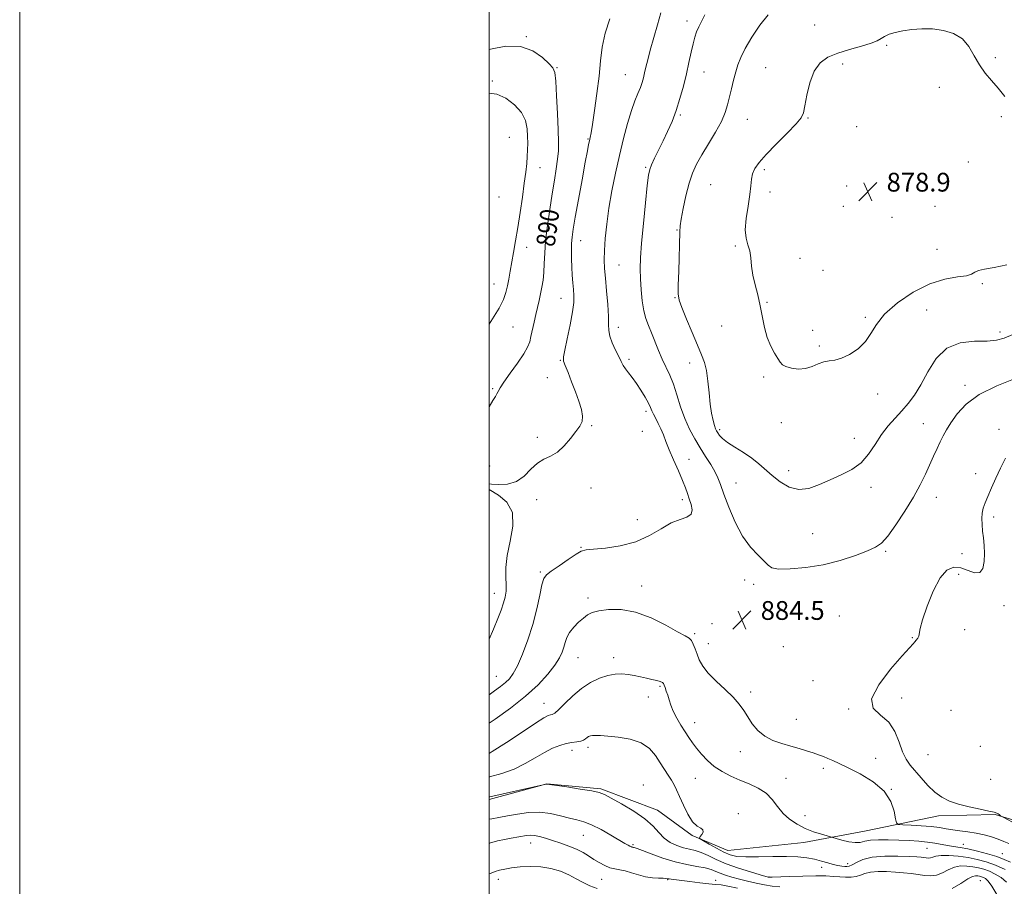
# Model space of a CAD drawing. Extents: x 2122300 to 2125200, y 354800 to 357700.
# Drawn here: x 2122300 to 2122720, y 356123 to 356492 of the extents above; entities that cross this region are included whole.
import ezdxf

# ---------------------------------------------------------------- set-up
doc = ezdxf.new("R2010")
doc.units = 0
doc.header["$MEASUREMENT"] = 0
for name, color, linetype, lineweight in [('32000', 7, 'Continuous', 0), ('DTM HARD BREAKLINE', 7, 'Continuous', 0), ('DTM SPOT ELEVATION', 2, 'Continuous', 13), ('INDEX CONTOUR', 41, 'Continuous', 13), ('INDEX CONTOUR DEPRESSION', 41, 'Continuous', 13), ('INDEX CONTOUR LABEL', 244, 'Continuous', 0), ('INTERMEDIATE CONTOUR', 44, 'Continuous', 0), ('SPOT ELEVATION', 7, 'Continuous', 0)]:
    doc.layers.add(name, color=color, linetype=linetype, lineweight=lineweight)
doc.styles.add('Style-ITALICS', font='ITALICS.shx')

# ---------------------------------------------------------------- blocks, each defined once
blk = doc.blocks.new('SPOT')
at = {"layer": 'SPOT ELEVATION'}
for p, q in [((-3.91, -3.91), (3.82, 3.81)), ((-1.65, 3.77), (1.72, -3.93))]:
    blk.add_line(p, q, dxfattribs=at)

msp = doc.modelspace()

# ---------------------------------------------------------------- linework, layer by layer
at = {"layer": '32000', "flags": 128}
for points in [[(2122300, 354800), (2125200, 354800), (2125200, 357700), (2122300, 357700), (2122300, 354800)], [(2122500, 355000), (2125000, 355000), (2125000, 357500), (2122500, 357500), (2122500, 355000)]]:
    msp.add_lwpolyline(points, dxfattribs=at)
at = {"layer": 'DTM HARD BREAKLINE'}
msp.add_polyline3d([(2122733.875, 356147.645, 886.66), (2122715.7, 356153.261, 885.9), (2122691.59, 356152.622, 885.33), (2122660.73, 356146.266, 883.05), (2122634.199, 356141.283, 881.15), (2122601.702, 356137.901, 880.77), (2122586.504, 356144.342, 879.82), (2122571.83, 356155.12, 878.68), (2122547.681, 356164.234, 878.205), (2122524.644, 356166.309, 878.015), (2122500, 356159.631, 877.768)], dxfattribs=at)
at = {"layer": 'DTM SPOT ELEVATION'}
for p in [(2122584.32, 356491.66, 884.5), (2122638.76, 356489.86, 881.4), (2122515.89, 356484.98, 889.9), (2122669.48, 356481.21, 879.8), (2122715.72, 356475.98, 880.4), (2122528.94, 356471.66, 889.9), (2122591.58, 356469.82, 883.2), (2122617.85, 356471.69, 880.9), (2122650.62, 356473.21, 879.4), (2122501.42, 356466.02, 891.8), (2122558.12, 356468.66, 886.9), (2122691.9, 356463.29, 879.1), (2122581.52, 356451.54, 883.8), (2122610.11, 356449.74, 881.1), (2122635.91, 356450.3, 879.9), (2122718.36, 356450.82, 879.6), (2122656.72, 356446.48, 879.3), (2122508.61, 356442.01, 893.2), (2122542.21, 356441.29, 888.1), (2122521.74, 356429, 891.2), (2122566.69, 356429.19, 884.2), (2122617.31, 356428.2, 879.7), (2122704.17, 356431.5, 879.1), (2122594.37, 356421.83, 880.9), (2122652.4, 356421.23, 878.9), (2122504.29, 356416.6, 893.4), (2122619.67, 356418.66, 879.6), (2122650.93, 356412.6, 879.1), (2122690.05, 356412.58, 879.1), (2122671.7, 356407.82, 878.8), (2122580.05, 356402.5, 882.1), (2122516.02, 356395.13, 891.3), (2122539.01, 356397.97, 887.3), (2122604.89, 356395.68, 880.1), (2122690.94, 356394.3, 879.2), (2122632.48, 356390.34, 879.7), (2122555.45, 356387.6, 885.1), (2122642.31, 356385.33, 879.6), (2122502.17, 356379.47, 892.8), (2122710.23, 356379.62, 880.2), (2122530.63, 356373.37, 888.8), (2122579.22, 356373.61, 882.1), (2122618.46, 356371.7, 879.9), (2122660.33, 356365.18, 879.8), (2122686.54, 356368.41, 880.9), (2122510.27, 356361.14, 891.1), (2122555.1, 356360.99, 885.5), (2122599.06, 356361.48, 880.7), (2122637.92, 356359.74, 879.8), (2122717.67, 356358.95, 881.6), (2122640.77, 356353.03, 879.8), (2122530.37, 356346.95, 888.1), (2122559.64, 356347.39, 885.7), (2122585.51, 356345.77, 882.6), (2122617.06, 356339.85, 880.1), (2122524.86, 356339.51, 888.6), (2122702.88, 356336.29, 883.7), (2122501.55, 356334.8, 890.2), (2122665.55, 356332.58, 880.4), (2122566.83, 356325.21, 886.4), (2122543.74, 356319, 887.9), (2122624.55, 356320.35, 880.4), (2122685.04, 356319.83, 883.3), (2122565.37, 356316.63, 886.8), (2122598.3, 356317.38, 881.7), (2122717.31, 356317.48, 885.4), (2122520.52, 356314.12, 888.3), (2122655.65, 356313.68, 881.2), (2122500.25, 356301.91, 888.9), (2122585.27, 356304.75, 885.3), (2122627.65, 356299.9, 881.4), (2122707.42, 356298.57, 885.4), (2122605.24, 356294.59, 883.1), (2122543.47, 356292.42, 887.5), (2122662.82, 356292.7, 882.6), (2122520.29, 356287.46, 887.44), (2122582.32, 356287.55, 886.4), (2122690.56, 356288.51, 884.6), (2122563.13, 356278.96, 886.9), (2122715.09, 356280.16, 886.4), (2122637.95, 356272.95, 882.9), (2122539.17, 356267.17, 886.1), (2122669, 356265.44, 884.2), (2122701.61, 356264.47, 885.3), (2122521.92, 356256.66, 886.2), (2122700.12, 356255.66, 886.6), (2122608.95, 356253.17, 884.6), (2122612.81, 356251.43, 884.4), (2122502.27, 356247.58, 888.7), (2122565.06, 356250.71, 884.6), (2122542.21, 356245.56, 884.4), (2122719.49, 356242.29, 886.7), (2122594.96, 356234.64, 884.6), (2122649.32, 356237.81, 885.6), (2122702.68, 356232, 886.6), (2122587.58, 356230.32, 884.2), (2122680.31, 356228.67, 885.9), (2122593.49, 356226.06, 884.7), (2122625.47, 356224.81, 884.4), (2122537.86, 356220.17, 883.1), (2122553.09, 356220.12, 882.5), (2122503.12, 356212.09, 886.9), (2122638.05, 356210.36, 885.3), (2122572.88, 356207.85, 881.8), (2122611.45, 356205.51, 884.4), (2122567.85, 356203.35, 881.3), (2122675.9, 356202.91, 886.6), (2122523.47, 356200.6, 882.8), (2122653.3, 356198.19, 885.9), (2122696.8, 356197.65, 887.5), (2122630.92, 356193.75, 884.9), (2122587.69, 356192.34, 882.7), (2122535.42, 356180.58, 879.4), (2122542.23, 356181.81, 879.6), (2122709.3, 356182.28, 887.7), (2122607.07, 356179.99, 883.4), (2122664.82, 356177.17, 884.7), (2122687.02, 356178.68, 887.3), (2122642.39, 356172.86, 883.6), (2122587.86, 356168.7, 881.1), (2122626.58, 356168.59, 882.9), (2122713.743, 356168.154, 887.42), (2122565.68, 356165.75, 878.6), (2122671.496, 356163.92, 884), (2122606.244, 356153.633, 880.39), (2122634.69, 356152.74, 882.9), (2122540.16, 356144.38, 875.1), (2122517.68, 356141.07, 873.3), (2122561.34, 356140.37, 876.2), (2122686.68, 356138.81, 881.1), (2122702.14, 356140.44, 882.7), (2122718.78, 356136.57, 882.9), (2122641.68, 356130.74, 879.4), (2122652.85, 356132.28, 880.6), (2122547.95, 356125.58, 873.1), (2122619.34, 356126.62, 878.1), (2122503.9, 356125.52, 871.4), (2122576.15, 356125.42, 873.9), (2122596.605, 356125.147, 874.5), (2122709.311, 356125.059, 874.975)]:
    msp.add_point(p, dxfattribs=at)
at = {"layer": 'INDEX CONTOUR'}
for points in [[(2122500, 356327.099, 890), (2122501.572, 356329.745, 890), (2122502.689, 356331.537, 890), (2122503.334, 356332.604, 890), (2122503.859, 356333.622, 890), (2122504.709, 356335.131, 890), (2122506.349, 356337.633, 890), (2122509.028, 356341.392, 890), (2122512.127, 356345.706, 890), (2122514.81, 356349.636, 890), (2122516.458, 356352.514, 890), (2122517.324, 356354.758, 890), (2122517.876, 356357.06, 890), (2122519.213, 356363.206, 890), (2122519.96, 356366.516, 890), (2122521.368, 356372.465, 890), (2122521.999, 356375.267, 890), (2122522.563, 356378.114, 890), (2122523.024, 356381.125, 890), (2122523.342, 356384.419, 890), (2122523.517, 356388.142, 890), (2122523.705, 356392.547, 890), (2122524.106, 356397.913, 890), (2122524.855, 356404.348, 890), (2122525.842, 356411.272, 890), (2122526.895, 356417.937, 890), (2122527.861, 356423.731, 890), (2122528.661, 356428.612, 890), (2122529.234, 356432.673, 890), (2122529.537, 356436.169, 890), (2122529.598, 356439.975, 890), (2122529.46, 356445.125, 890), (2122529.171, 356452.173, 890), (2122528.798, 356459.747, 890), (2122528.413, 356465.995, 890), (2122528.002, 356469.624, 890), (2122527.203, 356471.58, 890), (2122525.57, 356473.366, 890), (2122522.736, 356476.043, 890), (2122518.66, 356478.894, 890), (2122513.38, 356480.754, 890), (2122507.098, 356480.81, 890), (2122500.674, 356479.631, 890), (2122500, 356479.449, 890)], [(2122500, 356169.211, 880), (2122500.232, 356169.269, 880), (2122505.452, 356170.735, 880), (2122510.663, 356172.609, 880), (2122515.436, 356174.927, 880), (2122519.721, 356177.406, 880), (2122523.567, 356179.679, 880), (2122527.018, 356181.452, 880), (2122530.111, 356182.714, 880), (2122532.881, 356183.524, 880), (2122535.346, 356183.966, 880), (2122537.444, 356184.22, 880), (2122539.097, 356184.49, 880), (2122540.268, 356184.928, 880), (2122541.094, 356185.472, 880), (2122541.756, 356186.005, 880), (2122542.419, 356186.431, 880), (2122543.188, 356186.732, 880), (2122544.15, 356186.908, 880), (2122545.45, 356186.958, 880), (2122547.456, 356186.873, 880), (2122550.594, 356186.642, 880), (2122555.058, 356186.21, 880), (2122560.109, 356185.348, 880), (2122564.779, 356183.782, 880), (2122568.326, 356181.359, 880), (2122570.917, 356178.395, 880), (2122572.948, 356175.328, 880), (2122576.336, 356170.022, 880), (2122577.695, 356167.827, 880), (2122578.827, 356165.842, 880), (2122579.915, 356163.68, 880), (2122581.182, 356160.88, 880), (2122582.794, 356157.207, 880), (2122584.673, 356153.331, 880), (2122586.682, 356150.145, 880), (2122588.647, 356148.286, 880), (2122590.259, 356147.347, 880), (2122591.172, 356146.665, 880), (2122591.176, 356145.736, 880), (2122590.609, 356144.689, 880), (2122589.943, 356143.814, 880), (2122589.621, 356143.285, 880), (2122589.982, 356142.812, 880), (2122591.332, 356141.99, 880), (2122593.822, 356140.556, 880), (2122596.955, 356138.807, 880), (2122600.079, 356137.185, 880), (2122602.784, 356136.041, 880), (2122605.642, 356135.379, 880), (2122609.471, 356135.113, 880), (2122614.783, 356135.139, 880), (2122620.869, 356135.279, 880), (2122626.715, 356135.337, 880), (2122631.531, 356135.155, 880), (2122635.422, 356134.734, 880), (2122638.72, 356134.114, 880), (2122641.694, 356133.349, 880), (2122644.369, 356132.562, 880), (2122646.708, 356131.89, 880), (2122648.683, 356131.438, 880), (2122650.296, 356131.173, 880), (2122651.558, 356131.029, 880), (2122652.528, 356130.982, 880), (2122653.473, 356131.162, 880), (2122654.713, 356131.744, 880), (2122656.564, 356132.803, 880), (2122659.333, 356134.029, 880), (2122663.33, 356135.015, 880), (2122668.614, 356135.46, 880), (2122674.266, 356135.485, 880), (2122679.12, 356135.319, 880), (2122682.31, 356135.149, 880), (2122684.165, 356134.998, 880), (2122685.315, 356134.846, 880), (2122686.287, 356134.697, 880), (2122687.207, 356134.631, 880), (2122688.099, 356134.749, 880), (2122689.053, 356135.1, 880), (2122690.421, 356135.52, 880), (2122692.622, 356135.791, 880), (2122695.915, 356135.743, 880), (2122699.922, 356135.399, 880), (2122704.107, 356134.826, 880), (2122708.061, 356134.064, 880), (2122711.883, 356133.029, 880), (2122715.801, 356131.61, 880), (2122719.913, 356129.766, 880)]]:
    msp.add_polyline3d(points, dxfattribs=at)
at = {"layer": 'INDEX CONTOUR DEPRESSION'}
for points in [[(2122708.517, 356385.21, 880), (2122706.971, 356384.491, 880), (2122705.652, 356383.689, 880), (2122703.486, 356382.992, 880), (2122699.644, 356382.441, 880), (2122694.287, 356381.493, 880), (2122687.824, 356379.465, 880), (2122680.763, 356375.911, 880), (2122674.006, 356371.361, 880), (2122668.554, 356366.583, 880), (2122665.05, 356362.212, 880), (2122662.712, 356358.327, 880), (2122660.401, 356354.872, 880), (2122657.271, 356351.836, 880), (2122653.656, 356349.393, 880), (2122650.181, 356347.763, 880), (2122647.318, 356347.031, 880), (2122644.914, 356346.748, 880), (2122642.663, 356346.331, 880), (2122640.298, 356345.377, 880), (2122637.724, 356344.218, 880), (2122634.885, 356343.366, 880), (2122631.813, 356343.204, 880), (2122628.879, 356343.593, 880), (2122626.538, 356344.265, 880), (2122625.081, 356345.039, 880), (2122624.126, 356346.084, 880), (2122623.129, 356347.656, 880), (2122621.695, 356349.96, 880), (2122620.035, 356352.985, 880), (2122618.515, 356356.667, 880), (2122617.392, 356360.913, 880), (2122615.596, 356370.192, 880), (2122614.479, 356374.761, 880), (2122613.333, 356379.13, 880), (2122612.42, 356383.255, 880), (2122611.908, 356387.083, 880), (2122611.577, 356390.544, 880), (2122611.112, 356393.558, 880), (2122610.323, 356396.172, 880), (2122609.529, 356398.933, 880), (2122609.176, 356402.514, 880), (2122609.56, 356407.316, 880), (2122610.373, 356412.653, 880), (2122611.16, 356417.571, 880), (2122611.595, 356421.343, 880), (2122611.874, 356424.169, 880), (2122612.325, 356426.48, 880), (2122613.28, 356428.708, 880), (2122615.079, 356431.296, 880), (2122618.067, 356434.687, 880), (2122622.337, 356439.089, 880), (2122626.976, 356443.757, 880), (2122630.819, 356447.711, 880), (2122633.022, 356450.34, 880), (2122634.032, 356452.504, 880), (2122634.615, 356455.435, 880), (2122635.429, 356459.958, 880), (2122636.698, 356465.273, 880), (2122638.536, 356470.175, 880), (2122641.054, 356473.741, 880), (2122644.362, 356476.173, 880), (2122648.567, 356477.952, 880), (2122653.597, 356479.484, 880), (2122658.675, 356480.858, 880), (2122662.847, 356482.082, 880), (2122665.457, 356483.17, 880), (2122667.056, 356484.153, 880), (2122668.495, 356485.065, 880), (2122670.477, 356485.928, 880), (2122673.117, 356486.726, 880), (2122676.383, 356487.428, 880), (2122680.221, 356487.991, 880), (2122684.49, 356488.299, 880), (2122689.029, 356488.222, 880), (2122693.641, 356487.615, 880), (2122697.984, 356486.279, 880), (2122701.685, 356484.002, 880), (2122704.507, 356480.699, 880), (2122706.779, 356476.81, 880), (2122708.969, 356472.906, 880), (2122711.442, 356469.412, 880), (2122714.156, 356466.184, 880), (2122716.966, 356462.934, 880), (2122719.749, 356459.458, 880)], [(2122720.597, 356387.688, 880), (2122715.21, 356386.451, 880), (2122711.194, 356385.761, 880), (2122708.517, 356385.21, 880)]]:
    msp.add_polyline3d(points, dxfattribs=at)
at = {"layer": 'INTERMEDIATE CONTOUR'}
for points in [[(2122500, 356204.281, 886), (2122502.293, 356205.941, 886), (2122504.909, 356207.844, 886), (2122506.986, 356209.478, 886), (2122508.689, 356211.118, 886), (2122510.285, 356213.308, 886), (2122512.068, 356216.658, 886), (2122514.227, 356221.574, 886), (2122516.537, 356227.655, 886), (2122518.669, 356234.295, 886), (2122520.363, 356240.875, 886), (2122521.634, 356246.727, 886), (2122522.566, 356251.169, 886), (2122523.33, 356253.808, 886), (2122524.44, 356255.399, 886), (2122526.499, 356256.985, 886), (2122529.837, 356259.316, 886), (2122533.704, 356261.957, 886), (2122537.078, 356264.182, 886), (2122539.324, 356265.458, 886), (2122541.355, 356266.033, 886), (2122544.47, 356266.349, 886), (2122549.566, 356266.825, 886), (2122555.94, 356267.78, 886), (2122562.487, 356269.51, 886), (2122568.307, 356272.133, 886), (2122573.327, 356275.065, 886), (2122577.677, 356277.545, 886), (2122581.417, 356279.056, 886), (2122584.32, 356280.053, 886), (2122586.089, 356281.234, 886), (2122586.563, 356283.114, 886), (2122586.136, 356285.469, 886), (2122585.337, 356287.888, 886), (2122584.565, 356290.119, 886), (2122583.688, 356292.533, 886), (2122582.442, 356295.653, 886), (2122580.672, 356299.793, 886), (2122578.663, 356304.421, 886), (2122576.81, 356308.792, 886), (2122575.403, 356312.337, 886), (2122574.304, 356315.188, 886), (2122573.272, 356317.653, 886), (2122572.136, 356319.969, 886), (2122571.005, 356322.087, 886), (2122570.061, 356323.886, 886), (2122569.402, 356325.34, 886), (2122568.789, 356326.786, 886), (2122567.902, 356328.654, 886), (2122566.512, 356331.227, 886), (2122564.754, 356334.188, 886), (2122562.859, 356337.072, 886), (2122561.036, 356339.51, 886), (2122559.412, 356341.521, 886), (2122558.098, 356343.216, 886), (2122557.135, 356344.745, 886), (2122556.297, 356346.404, 886), (2122555.29, 356348.525, 886), (2122553.939, 356351.3, 886), (2122552.528, 356354.367, 886), (2122551.458, 356357.227, 886), (2122551.005, 356359.603, 886), (2122550.935, 356362.126, 886), (2122550.888, 356365.649, 886), (2122550.591, 356370.698, 886), (2122550.118, 356376.481, 886), (2122549.628, 356381.877, 886), (2122549.263, 356386.108, 886), (2122549.089, 356389.759, 886), (2122549.155, 356393.762, 886), (2122549.501, 356398.845, 886), (2122550.145, 356404.949, 886), (2122551.098, 356411.811, 886), (2122552.356, 356419.17, 886), (2122553.858, 356426.751, 886), (2122555.527, 356434.277, 886), (2122557.283, 356441.459, 886), (2122559.039, 356447.956, 886), (2122560.702, 356453.413, 886), (2122562.192, 356457.595, 886), (2122563.463, 356460.739, 886), (2122564.482, 356463.201, 886), (2122565.236, 356465.315, 886), (2122565.811, 356467.326, 886), (2122566.316, 356469.457, 886), (2122566.865, 356471.946, 886), (2122567.605, 356475.082, 886), (2122568.687, 356479.171, 886), (2122571.8, 356489.928, 886), (2122573.187, 356495.144, 886)], [(2122500, 356294.185, 888), (2122501.107, 356294.117, 888), (2122504.113, 356293.927, 888), (2122507.852, 356294.106, 888), (2122511.638, 356295.203, 888), (2122514.935, 356297.528, 888), (2122517.834, 356300.436, 888), (2122520.581, 356303.044, 888), (2122523.378, 356304.747, 888), (2122526.242, 356306.054, 888), (2122529.147, 356307.755, 888), (2122532.033, 356310.393, 888), (2122534.718, 356313.535, 888), (2122536.985, 356316.505, 888), (2122538.646, 356318.828, 888), (2122539.621, 356320.84, 888), (2122539.86, 356323.079, 888), (2122539.354, 356325.97, 888), (2122538.268, 356329.481, 888), (2122536.809, 356333.466, 888), (2122535.192, 356337.702, 888), (2122533.659, 356341.657, 888), (2122532.456, 356344.723, 888), (2122531.791, 356346.615, 888), (2122531.715, 356348.337, 888), (2122532.239, 356351.216, 888), (2122533.304, 356356.117, 888), (2122534.562, 356362.051, 888), (2122535.594, 356367.569, 888), (2122536.085, 356371.59, 888), (2122536.133, 356374.513, 888), (2122535.941, 356377.108, 888), (2122535.686, 356379.996, 888), (2122535.435, 356383.213, 888), (2122535.23, 356386.647, 888), (2122535.107, 356390.167, 888), (2122535.08, 356393.575, 888), (2122535.159, 356396.654, 888), (2122535.376, 356399.415, 888), (2122535.855, 356402.784, 888), (2122536.74, 356407.918, 888), (2122538.093, 356415.447, 888), (2122539.634, 356423.914, 888), (2122540.998, 356431.337, 888), (2122541.91, 356436.216, 888), (2122542.449, 356438.986, 888), (2122542.783, 356440.561, 888), (2122543.074, 356441.865, 888), (2122543.458, 356443.857, 888), (2122544.067, 356447.504, 888), (2122544.968, 356453.402, 888), (2122545.98, 356460.664, 888), (2122546.864, 356468.033, 888), (2122547.493, 356474.554, 888), (2122548.206, 356480.481, 888), (2122549.459, 356486.372, 888), (2122551.509, 356492.587, 888)], [(2122724.246, 356339.16, 884), (2122716.322, 356336.059, 884), (2122708.851, 356332.32, 884), (2122703.27, 356328.183, 884), (2122699.446, 356324.04, 884), (2122696.852, 356320.317, 884), (2122695.003, 356317.3, 884), (2122693.579, 356314.72, 884), (2122692.301, 356312.164, 884), (2122690.937, 356309.291, 884), (2122689.437, 356306.034, 884), (2122685.973, 356298.349, 884), (2122683.748, 356293.764, 884), (2122680.865, 356288.48, 884), (2122677.223, 356282.528, 884), (2122673.341, 356276.695, 884), (2122669.895, 356271.959, 884), (2122667.278, 356268.983, 884), (2122664.749, 356267.179, 884), (2122661.284, 356265.644, 884), (2122656.13, 356263.7, 884), (2122649.616, 356261.573, 884), (2122642.344, 356259.716, 884), (2122634.963, 356258.494, 884), (2122628.318, 356257.917, 884), (2122623.304, 356257.91, 884), (2122620.457, 356258.423, 884), (2122618.873, 356259.511, 884), (2122617.287, 356261.252, 884), (2122614.736, 356263.755, 884), (2122611.462, 356267.242, 884), (2122608.006, 356271.962, 884), (2122604.841, 356277.937, 884), (2122602.159, 356284.276, 884), (2122600.082, 356289.861, 884), (2122598.641, 356293.891, 884), (2122597.495, 356296.838, 884), (2122596.208, 356299.494, 884), (2122594.45, 356302.498, 884), (2122592.309, 356305.883, 884), (2122589.979, 356309.534, 884), (2122587.635, 356313.375, 884), (2122585.397, 356317.504, 884), (2122583.367, 356322.059, 884), (2122581.611, 356327.07, 884), (2122580.043, 356332.137, 884), (2122578.54, 356336.749, 884), (2122577.001, 356340.566, 884), (2122573.804, 356347.329, 884), (2122572.184, 356351.13, 884), (2122569.185, 356358.691, 884), (2122567.936, 356361.77, 884), (2122566.878, 356364.706, 884), (2122566.003, 356368.079, 884), (2122565.305, 356372.28, 884), (2122564.793, 356376.96, 884), (2122564.479, 356381.584, 884), (2122564.38, 356385.881, 884), (2122564.538, 356390.635, 884), (2122565.001, 356396.895, 884), (2122565.773, 356405.199, 884), (2122566.665, 356414.04, 884), (2122567.448, 356421.4, 884), (2122567.978, 356425.85, 884), (2122568.477, 356428.321, 884), (2122569.256, 356430.331, 884), (2122570.544, 356433.092, 884), (2122572.234, 356436.583, 884), (2122574.133, 356440.475, 884), (2122576.072, 356444.519, 884), (2122577.965, 356448.785, 884), (2122579.749, 356453.419, 884), (2122581.368, 356458.496, 884), (2122582.813, 356463.797, 884), (2122584.084, 356469.03, 884), (2122585.185, 356473.923, 884), (2122586.136, 356478.278, 884), (2122586.962, 356481.916, 884), (2122587.704, 356484.745, 884), (2122588.471, 356487.027, 884), (2122589.385, 356489.11, 884), (2122590.541, 356491.36, 884), (2122591.92, 356494.22, 884)], [(2122592.692, 356342.495, 882), (2122591.833, 356346.024, 882), (2122590.583, 356349.307, 882), (2122588.812, 356353.336, 882), (2122586.505, 356358.717, 882), (2122584.097, 356364.513, 882), (2122582.14, 356369.403, 882), (2122581.044, 356372.568, 882), (2122580.649, 356375.191, 882), (2122580.657, 356378.959, 882), (2122580.807, 356384.963, 882), (2122581.259, 356401.663, 882), (2122581.449, 356404.203, 882), (2122581.901, 356407.148, 882), (2122582.741, 356411.665, 882), (2122583.89, 356417.111, 882), (2122585.219, 356422.391, 882), (2122586.658, 356426.713, 882), (2122588.38, 356430.507, 882), (2122590.618, 356434.503, 882), (2122593.464, 356439.205, 882), (2122596.458, 356444.189, 882), (2122598.997, 356448.801, 882), (2122600.65, 356452.58, 882), (2122601.656, 356455.84, 882), (2122603.278, 356462.681, 882), (2122604.217, 356466.404, 882), (2122605.153, 356469.887, 882), (2122606.078, 356472.933, 882), (2122607.298, 356476.027, 882), (2122609.194, 356479.819, 882), (2122612.01, 356484.679, 882), (2122615.434, 356489.842, 882), (2122619.012, 356494.263, 882)], [(2122500, 356362.348, 892), (2122501.516, 356364.621, 892), (2122504.297, 356369.188, 892), (2122506.108, 356372.835, 892), (2122507.164, 356375.827, 892), (2122507.831, 356378.611, 892), (2122508.423, 356381.578, 892), (2122509.033, 356384.886, 892), (2122510.455, 356392.933, 892), (2122511.3, 356397.878, 892), (2122512.232, 356403.577, 892), (2122513.227, 356409.993, 892), (2122514.196, 356416.52, 892), (2122515.029, 356422.409, 892), (2122515.644, 356427.099, 892), (2122516.057, 356430.787, 892), (2122516.31, 356433.858, 892), (2122516.441, 356436.667, 892), (2122516.473, 356439.446, 892), (2122516.426, 356442.393, 892), (2122516.238, 356445.648, 892), (2122515.526, 356449.105, 892), (2122513.829, 356452.6, 892), (2122510.875, 356455.919, 892), (2122507.165, 356458.661, 892), (2122503.391, 356460.378, 892), (2122500.097, 356460.793, 892), (2122500, 356460.777, 892)], [(2122723.259, 356357.896, 882), (2122719.529, 356356.307, 882), (2122716.214, 356355.454, 882), (2122712.231, 356355.136, 882), (2122706.856, 356355.029, 882), (2122700.781, 356354.31, 882), (2122695.057, 356352.03, 882), (2122690.49, 356347.617, 882), (2122686.927, 356341.998, 882), (2122683.977, 356336.475, 882), (2122681.285, 356332.051, 882), (2122678.66, 356328.534, 882), (2122675.951, 356325.431, 882), (2122673.061, 356322.308, 882), (2122670.102, 356318.955, 882), (2122667.239, 356315.221, 882), (2122664.551, 356311.063, 882), (2122661.762, 356306.88, 882), (2122658.512, 356303.181, 882), (2122654.55, 356300.325, 882), (2122650.078, 356298.064, 882), (2122645.41, 356296.002, 882), (2122640.807, 356293.918, 882), (2122636.336, 356292.297, 882), (2122632.009, 356291.801, 882), (2122627.864, 356292.872, 882), (2122624.026, 356295.065, 882), (2122620.64, 356297.718, 882), (2122615.021, 356302.738, 882), (2122611.993, 356305.144, 882), (2122608.403, 356307.551, 882), (2122604.717, 356309.851, 882), (2122601.578, 356311.9, 882), (2122599.47, 356313.583, 882), (2122598.22, 356314.916, 882), (2122597.489, 356315.948, 882), (2122596.98, 356316.778, 882), (2122596.543, 356317.714, 882), (2122596.069, 356319.115, 882), (2122595.482, 356321.286, 882), (2122594.844, 356324.323, 882), (2122594.253, 356328.267, 882), (2122593.768, 356333.032, 882), (2122593.293, 356338.017, 882), (2122592.692, 356342.495, 882)], [(2122720.056, 356305.131, 886), (2122717.951, 356300.927, 886), (2122715.961, 356296.596, 886), (2122714.141, 356292.462, 886), (2122712.597, 356288.879, 886), (2122711.416, 356286.077, 886), (2122710.599, 356283.801, 886), (2122710.128, 356281.673, 886), (2122709.972, 356279.381, 886), (2122710.064, 356276.863, 886), (2122710.325, 356274.119, 886), (2122710.67, 356271.151, 886), (2122710.988, 356267.963, 886), (2122711.16, 356264.558, 886), (2122711.05, 356261.06, 886), (2122710.439, 356258.082, 886), (2122709.094, 356256.354, 886), (2122706.879, 356256.327, 886), (2122701.02, 356258.398, 886), (2122698.044, 356258.644, 886), (2122695.134, 356257.413, 886), (2122692.218, 356254.112, 886)], [(2122500, 356228.002, 888), (2122501.858, 356232.244, 888), (2122503.734, 356236.755, 888), (2122505.167, 356240.421, 888), (2122506.208, 356243.419, 888), (2122506.903, 356245.962, 888), (2122507.275, 356248.395, 888), (2122507.342, 356251.099, 888), (2122507.193, 356254.419, 888), (2122507.188, 356258.563, 888), (2122507.759, 356263.702, 888), (2122509.067, 356269.83, 888), (2122510.193, 356276.22, 888), (2122509.946, 356281.964, 888), (2122507.57, 356286.346, 888), (2122504.051, 356289.41, 888), (2122500, 356291.879, 888)], [(2122692.218, 356254.112, 886), (2122689.296, 356248.532, 886), (2122686.675, 356242.001, 886), (2122684.734, 356236.226, 886), (2122683.719, 356232.501, 886), (2122683.084, 356229.307, 886), (2122682.662, 356228.393, 886), (2122682.072, 356227.575, 886), (2122681.425, 356226.843, 886), (2122680.679, 356226.034, 886), (2122679.175, 356224.37, 886), (2122676.098, 356220.926, 886), (2122671.142, 356215.213, 886), (2122666.04, 356208.511, 886), (2122663.033, 356202.538, 886), (2122663.67, 356198.513, 886), (2122666.741, 356195.648, 886), (2122670.342, 356192.653, 886), (2122672.973, 356188.605, 886), (2122674.743, 356184.048, 886), (2122676.164, 356179.891, 886), (2122677.679, 356176.782, 886), (2122679.457, 356174.313, 886), (2122684.15, 356168.806, 886), (2122686.994, 356165.609, 886), (2122689.957, 356162.734, 886), (2122692.948, 356160.563, 886), (2122696.21, 356158.968, 886), (2122700.062, 356157.688, 886), (2122704.629, 356156.524, 886), (2122709.233, 356155.502, 886), (2122712.998, 356154.707, 886), (2122715.286, 356154.188, 886), (2122716.418, 356153.855, 886), (2122716.951, 356153.58, 886), (2122717.346, 356153.272, 886), (2122717.675, 356152.961, 886), (2122717.911, 356152.715, 886), (2122718.119, 356152.537, 886), (2122718.733, 356152.192, 886), (2122723.052, 356149.95, 886)], [(2122500, 356192.111, 884), (2122502.566, 356193.883, 884), (2122509.147, 356198.61, 884), (2122515.578, 356203.673, 884), (2122520.92, 356208.592, 884), (2122525.046, 356213.087, 884), (2122528.03, 356216.927, 884), (2122529.985, 356219.968, 884), (2122531.175, 356222.413, 884), (2122531.904, 356224.553, 884), (2122532.475, 356226.637, 884), (2122533.183, 356228.739, 884), (2122534.323, 356230.896, 884), (2122536.077, 356233.103, 884), (2122538.167, 356235.201, 884), (2122540.203, 356236.993, 884), (2122541.967, 356238.339, 884), (2122543.933, 356239.323, 884), (2122546.752, 356240.089, 884), (2122550.91, 356240.668, 884), (2122556.244, 356240.655, 884), (2122562.43, 356239.534, 884), (2122569.051, 356237.04, 884), (2122575.317, 356233.914, 884), (2122580.347, 356231.15, 884), (2122583.522, 356229.459, 884), (2122585.26, 356228.445, 884), (2122586.243, 356227.429, 884), (2122587.047, 356225.881, 884), (2122587.83, 356223.857, 884), (2122588.646, 356221.561, 884), (2122589.606, 356219.137, 884), (2122591.049, 356216.504, 884), (2122593.369, 356213.518, 884), (2122596.76, 356210.119, 884), (2122600.609, 356206.567, 884), (2122604.099, 356203.201, 884), (2122606.636, 356200.259, 884), (2122608.505, 356197.568, 884), (2122610.21, 356194.852, 884), (2122612.187, 356191.941, 884), (2122614.594, 356189.08, 884), (2122617.518, 356186.618, 884), (2122620.983, 356184.804, 884), (2122624.76, 356183.488, 884), (2122628.556, 356182.416, 884), (2122632.116, 356181.384, 884), (2122635.327, 356180.389, 884), (2122638.116, 356179.474, 884), (2122640.454, 356178.664, 884), (2122642.492, 356177.906, 884), (2122644.426, 356177.129, 884), (2122646.506, 356176.232, 884), (2122649.191, 356174.989, 884), (2122652.995, 356173.149, 884), (2122658.139, 356170.518, 884), (2122663.672, 356167.153, 884), (2122668.353, 356163.17, 884), (2122671.249, 356158.789, 884), (2122672.671, 356154.629, 884), (2122673.24, 356151.415, 884), (2122673.587, 356149.651, 884), (2122674.388, 356148.976, 884), (2122676.331, 356148.808, 884), (2122679.828, 356148.664, 884), (2122684.189, 356148.429, 884), (2122688.45, 356148.082, 884), (2122691.89, 356147.621, 884), (2122694.763, 356147.11, 884), (2122697.566, 356146.629, 884), (2122700.685, 356146.227, 884), (2122704.062, 356145.82, 884), (2122707.528, 356145.291, 884), (2122710.92, 356144.557, 884), (2122714.092, 356143.667, 884), (2122716.908, 356142.703, 884), (2122719.306, 356141.737, 884), (2122721.532, 356140.796, 884)], [(2122500, 356179.298, 882), (2122501.396, 356180.055, 882), (2122507.489, 356183.898, 882), (2122514.162, 356188.322, 882), (2122519.855, 356192.122, 882), (2122523.404, 356194.388, 882), (2122525.232, 356195.397, 882), (2122526.159, 356195.721, 882), (2122526.928, 356195.919, 882), (2122527.983, 356196.494, 882), (2122529.693, 356197.936, 882), (2122532.311, 356200.533, 882), (2122535.644, 356203.782, 882), (2122539.385, 356206.979, 882), (2122543.249, 356209.542, 882), (2122547.033, 356211.387, 882), (2122550.557, 356212.551, 882), (2122553.696, 356213.093, 882), (2122556.54, 356213.155, 882), (2122559.234, 356212.9, 882), (2122561.893, 356212.472, 882), (2122564.509, 356211.946, 882), (2122567.041, 356211.38, 882), (2122569.423, 356210.825, 882), (2122571.475, 356210.318, 882), (2122572.991, 356209.892, 882), (2122573.851, 356209.542, 882), (2122574.277, 356209.116, 882), (2122574.58, 356208.425, 882), (2122575.006, 356207.325, 882), (2122575.545, 356205.854, 882), (2122576.126, 356204.094, 882), (2122576.719, 356202.104, 882), (2122577.461, 356199.847, 882), (2122578.531, 356197.264, 882), (2122580.035, 356194.351, 882), (2122581.791, 356191.336, 882), (2122583.544, 356188.507, 882), (2122585.118, 356186.056, 882), (2122586.659, 356183.806, 882), (2122588.394, 356181.485, 882), (2122590.511, 356178.907, 882), (2122593.045, 356176.231, 882), (2122595.993, 356173.7, 882), (2122599.337, 356171.5, 882), (2122603.003, 356169.592, 882), (2122606.901, 356167.878, 882), (2122610.905, 356166.238, 882), (2122614.73, 356164.454, 882), (2122618.055, 356162.283, 882), (2122620.686, 356159.583, 882), (2122622.945, 356156.609, 882), (2122625.281, 356153.719, 882), (2122628.051, 356151.202, 882), (2122631.234, 356149.085, 882), (2122634.718, 356147.327, 882), (2122638.326, 356145.899, 882), (2122641.627, 356144.807, 882), (2122644.13, 356144.068, 882), (2122647.949, 356142.972, 882), (2122650.339, 356142.307, 882), (2122653.276, 356141.613, 882), (2122656.052, 356141.221, 882), (2122658.192, 356141.353, 882), (2122660.138, 356141.799, 882), (2122662.565, 356142.238, 882), (2122665.964, 356142.423, 882), (2122670.102, 356142.39, 882), (2122674.562, 356142.247, 882), (2122678.969, 356142.073, 882), (2122683.114, 356141.841, 882), (2122686.83, 356141.495, 882), (2122690.009, 356141.008, 882), (2122695.337, 356139.95, 882), (2122697.882, 356139.547, 882), (2122700.688, 356139.128, 882), (2122704.04, 356138.529, 882), (2122708.081, 356137.633, 882), (2122712.376, 356136.515, 882), (2122716.344, 356135.298, 882), (2122719.559, 356134.092, 882), (2122722.213, 356132.964, 882)], [(2122500, 356160.614, 878), (2122500.329, 356160.691, 878), (2122524.393, 356166.169, 878), (2122524.726, 356166.18, 878), (2122525.785, 356166.045, 878), (2122533.188, 356164.958, 878), (2122538.82, 356164.1, 878), (2122543.757, 356163.28, 878), (2122546.911, 356162.593, 878), (2122549.208, 356161.71, 878), (2122552.075, 356160.196, 878), (2122556.499, 356157.76, 878), (2122561.7, 356154.687, 878), (2122566.457, 356151.407, 878), (2122569.875, 356148.294, 878), (2122572.353, 356145.51, 878), (2122574.614, 356143.163, 878), (2122577.217, 356141.333, 878), (2122580.053, 356139.98, 878), (2122582.849, 356139.037, 878), (2122585.412, 356138.397, 878), (2122587.87, 356137.809, 878), (2122590.435, 356136.982, 878), (2122593.324, 356135.703, 878), (2122596.787, 356134.065, 878), (2122601.078, 356132.237, 878), (2122606.237, 356130.396, 878), (2122611.426, 356128.748, 878), (2122615.592, 356127.504, 878), (2122618.959, 356126.525, 878), (2122619.244, 356126.456, 878), (2122619.533, 356126.438, 878), (2122620.608, 356126.466, 878), (2122627.974, 356126.78, 878), (2122633.747, 356126.991, 878), (2122639.275, 356127.097, 878), (2122643.542, 356127.022, 878), (2122646.752, 356126.827, 878), (2122649.412, 356126.607, 878), (2122651.927, 356126.46, 878), (2122654.295, 356126.483, 878), (2122656.413, 356126.774, 878), (2122658.264, 356127.373, 878), (2122660.182, 356128.088, 878), (2122662.587, 356128.67, 878), (2122665.761, 356128.928, 878), (2122669.429, 356128.905, 878), (2122673.18, 356128.705, 878), (2122676.677, 356128.414, 878), (2122679.881, 356128.056, 878), (2122682.832, 356127.639, 878), (2122685.573, 356127.218, 878), (2122688.166, 356127.032, 878), (2122690.68, 356127.366, 878), (2122693.177, 356128.373, 878), (2122695.701, 356129.678, 878), (2122698.289, 356130.773, 878), (2122700.958, 356131.27, 878), (2122703.623, 356131.256, 878), (2122706.179, 356130.939, 878), (2122708.558, 356130.48, 878), (2122710.859, 356129.857, 878), (2122713.218, 356129.002, 878), (2122715.718, 356127.846, 878), (2122718.227, 356126.307, 878), (2122720.558, 356124.307, 878)], [(2122500, 356151.25, 876), (2122501.209, 356151.439, 876), (2122504.208, 356151.931, 876), (2122507.891, 356152.599, 876), (2122512.146, 356153.411, 876), (2122516.762, 356154.08, 876), (2122521.506, 356154.255, 876), (2122526.146, 356153.71, 876), (2122530.464, 356152.727, 876), (2122534.248, 356151.71, 876), (2122537.411, 356150.928, 876), (2122540.379, 356150.098, 876), (2122543.703, 356148.798, 876), (2122547.719, 356146.772, 876), (2122551.889, 356144.425, 876), (2122557.869, 356140.911, 876), (2122559.282, 356140.105, 876), (2122560.061, 356139.694, 876), (2122560.521, 356139.493, 876), (2122560.81, 356139.403, 876), (2122561.034, 356139.351, 876), (2122561.55, 356139.197, 876), (2122561.828, 356139.127, 876), (2122562.201, 356139.044, 876), (2122563.175, 356138.73, 876), (2122565.363, 356137.914, 876), (2122569.15, 356136.448, 876), (2122574.031, 356134.667, 876), (2122579.279, 356133.026, 876), (2122584.246, 356131.868, 876), (2122588.605, 356131.078, 876), (2122592.113, 356130.428, 876), (2122594.651, 356129.733, 876), (2122596.614, 356128.977, 876), (2122598.522, 356128.185, 876), (2122600.804, 356127.379, 876), (2122603.525, 356126.549, 876), (2122606.659, 356125.679, 876), (2122610.145, 356124.774, 876), (2122613.781, 356123.91, 876), (2122617.328, 356123.181, 876), (2122620.643, 356122.664, 876), (2122623.968, 356122.358, 876)], [(2122500, 356140.9, 874), (2122500.149, 356140.95, 874), (2122503.659, 356141.934, 874), (2122506.658, 356142.608, 874), (2122509.45, 356143.132, 874), (2122515.991, 356144.22, 874), (2122517.612, 356144.372, 874), (2122519.365, 356144.267, 874), (2122521.502, 356143.825, 874), (2122524.081, 356143.087, 874), (2122527.113, 356142.121, 874), (2122530.542, 356140.991, 874), (2122534.068, 356139.735, 874), (2122537.327, 356138.385, 874), (2122540.057, 356136.973, 874), (2122542.413, 356135.53, 874), (2122544.648, 356134.085, 874), (2122546.957, 356132.69, 874), (2122549.285, 356131.464, 874), (2122551.515, 356130.547, 874), (2122553.586, 356130.01, 874), (2122555.665, 356129.641, 874), (2122557.977, 356129.159, 874), (2122560.677, 356128.375, 874), (2122563.648, 356127.464, 874), (2122566.703, 356126.693, 874), (2122569.645, 356126.258, 874), (2122572.23, 356126.082, 874), (2122574.201, 356126.017, 874), (2122575.407, 356125.944, 874), (2122576.123, 356125.846, 874), (2122576.727, 356125.734, 874), (2122577.603, 356125.606, 874), (2122585.542, 356124.613, 874), (2122589.856, 356124.09, 874), (2122593.726, 356123.667, 874), (2122596.521, 356123.423, 874), (2122598.874, 356123.182, 874), (2122601.732, 356122.703, 874), (2122605.806, 356121.827, 874)], [(2122500, 356127.898, 872), (2122500.852, 356128.266, 872), (2122502.628, 356128.894, 872), (2122504.492, 356129.436, 872), (2122506.734, 356129.941, 872), (2122509.619, 356130.428, 872), (2122513.313, 356130.876, 872), (2122517.563, 356131.117, 872), (2122522.013, 356130.945, 872), (2122526.346, 356130.214, 872), (2122530.394, 356129.019, 872), (2122534.028, 356127.513, 872), (2122537.186, 356125.853, 872), (2122540.083, 356124.216, 872), (2122543.001, 356122.781, 872), (2122546.097, 356121.691, 872)], [(2122697.301, 356121.646, 876), (2122700.981, 356123.836, 876), (2122703.957, 356125.756, 876), (2122706.001, 356126.796, 876), (2122707.324, 356127.113, 876), (2122708.25, 356127.051, 876), (2122709.056, 356126.896, 876), (2122709.836, 356126.685, 876), (2122710.635, 356126.395, 876), (2122711.524, 356125.925, 876), (2122712.665, 356124.856, 876), (2122714.246, 356122.69, 876), (2122716.427, 356119.166, 876)]]:
    msp.add_polyline3d(points, dxfattribs=at)

# ---------------------------------------------------------------- block references
at = {"layer": 'SPOT ELEVATION'}
for p in [(2122661.422, 356418.867, 878.912), (2122607.761, 356236.229, 884.495)]:
    msp.add_blockref('SPOT', p, dxfattribs=at)

# ---------------------------------------------------------------- texts
at = {"layer": 'INDEX CONTOUR LABEL', "style": 'Style-ITALICS', "width": 0.875}
msp.add_text('890', height=8, rotation=82.3, dxfattribs=at).set_placement((2122527.896, 356395.055, 890))
at = {"layer": 'SPOT ELEVATION', "style": 'Style-ITALICS'}
for s, p in [('878.9', (2122669.422, 356418.867, 878.912)), ('884.5', (2122615.761, 356236.229, 884.495))]:
    msp.add_text(s, height=8, dxfattribs=at).set_placement(p)

doc.saveas('drawing.dxf')
